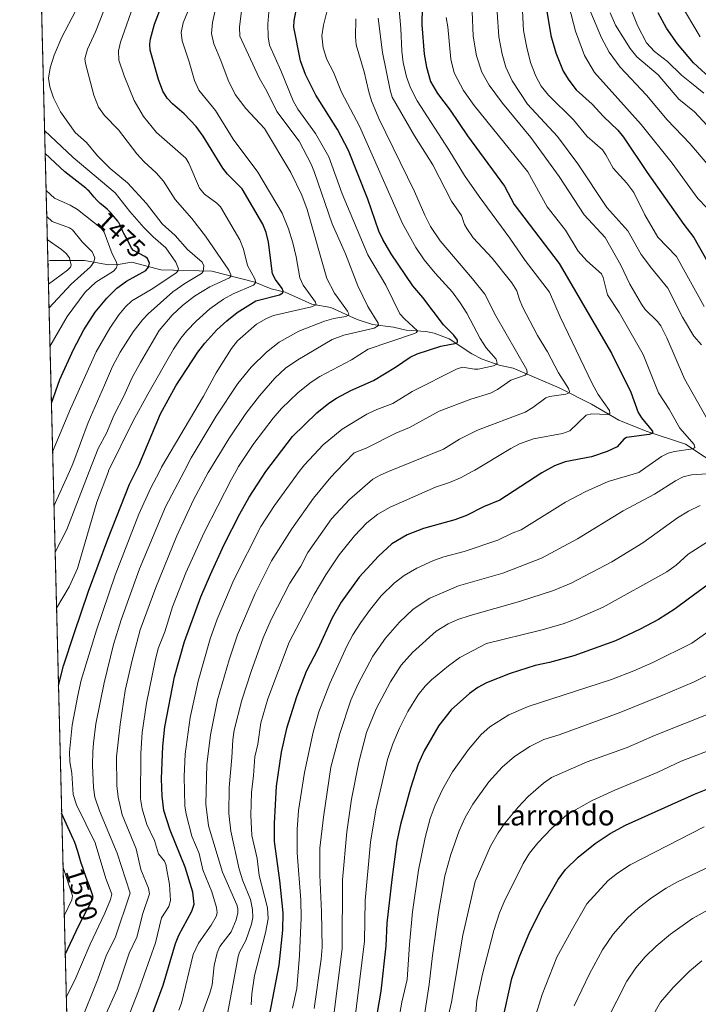
# Model space of a CAD drawing. Units: metres. Extents: x 671682 to 675141, y 4753713 to 4756113.
# Drawn here: x 671682 to 671950, y 4755291 to 4755680 of the extents above; entities that cross this region are included whole.
import ezdxf
from ezdxf.enums import TextEntityAlignment as Align

# ---------------------------------------------------------------- set-up
doc = ezdxf.new("R2010")
doc.units = ezdxf.units.M
doc.header["$MEASUREMENT"] = 0
for name, color, linetype, lineweight in [('Arbolado forestal CxS', 92, 'Continuous', 0), ('Comarca CxS', 21, 'Continuous', 0), ('Comunidad Autónoma CxS', 142, 'Continuous', 0), ('Corriente natural lineal', 142, 'Continuous', 13), ('Curva de nivel maestra', 30, 'Continuous', 30), ('Curva de nivel normal', 30, 'Continuous', 0), ('Espacio natural protegido CxS', 121, 'Continuous', 0), ('Municipio CxS', 4, 'Continuous', 0), ('Provincia CxS', 1, 'Continuous', 0), ('Rótulo de curva de nivel directora', 7, 'Continuous', 0), ('Texto cartográfico', 7, 'Continuous', 0)]:
    doc.layers.add(name, color=color, linetype=linetype, lineweight=lineweight)
doc.styles.add('Style-Arial', font='txt')

# ---------------------------------------------------------------- blocks, each defined once
blk = doc.blocks.new('*U5')
at = {"layer": 'Arbolado forestal CxS', "color": 92, "linetype": 'Continuous', "lineweight": 0}
blk.add_polyline3d([(671720.5706000002, 4754490.263599999, 1517.974400000006), (671682.0300000003, 4756026.680000001, 1336.929799999998)], dxfattribs=at)

msp = doc.modelspace()

# ---------------------------------------------------------------- linework, layer by layer
at = {"layer": 'Arbolado forestal CxS', "color": 92, "linetype": 'Continuous', "lineweight": 0, "extrusion": (-0.00650779148310301, 0.2594333384412574, 0.9657390908290068), "elevation": 1230791.838083456, "flags": 128}
msp.add_lwpolyline([(-790736.4974464498, -4574565.159019634), (-790736.4974464498, -4575023.012028607)], dxfattribs=at)
at = {"layer": 'Arbolado forestal CxS', "color": 92, "linetype": 'Continuous', "lineweight": 0, "extrusion": (-0.002736934711051593, 0.109107472597096, 0.9940261911096011), "elevation": 518478.4950764067, "flags": 128}
msp.add_lwpolyline([(-790737.070833487, -4708360.136739251), (-790737.0708334869, -4708786.901756761)], dxfattribs=at)
at = {"layer": 'Comarca CxS', "color": 21, "linetype": 'Continuous', "lineweight": 0, "flags": 128}
msp.add_lwpolyline([(672293.9577999995, 4753727.3255), (671740.0600013086, 4753713.319982452), (671682.0300013088, 4756026.679982428), (674722.7283000001, 4756103.5916), (675081.6400013352, 4756112.66998243), (675098.7358999995, 4755444.5021), (675100.0606000003, 4755392.726600001), (675140.8300013351, 4753799.309982453), (673648.6405999988, 4753761.5793), (673558.7737000008, 4753759.3071)], close=True, dxfattribs=at)
at = {"layer": 'Comunidad Autónoma CxS', "color": 142, "linetype": 'Continuous', "lineweight": 0, "flags": 128}
msp.add_lwpolyline([(672293.9577999995, 4753727.3255), (671740.0600013086, 4753713.319982452), (671682.0300013088, 4756026.679982428), (674722.7283000001, 4756103.5916), (675081.6400013352, 4756112.66998243), (675098.7358999995, 4755444.5021), (675100.0606000003, 4755392.726600001), (675140.8300013351, 4753799.309982453), (673648.6405999988, 4753761.5793), (673558.7737000008, 4753759.3071)], close=True, dxfattribs=at)
at = {"layer": 'Corriente natural lineal', "color": 142, "linetype": 'Continuous', "lineweight": 13}
msp.add_polyline3d([(671967.2078, 4755497.501599999, 1561.184599999993), (671944.7252000002, 4755512.3365, 1554.2592), (671929.2352999998, 4755517.5679, 1549.476699999999), (671918.4331999999, 4755521.9077, 1546.183699999994), (671907.6085000001, 4755528.1929, 1543.127299999993), (671894.8366, 4755534.6054, 1538.955600000001), (671876.7325999998, 4755542.354599999, 1532.662899999996), (671871.2428000001, 4755543.586100001, 1530.687699999995), (671864.4277999997, 4755545.8947, 1528.566800000001), (671860.4594000002, 4755547.971100001, 1527.108500000002), (671851.5089999996, 4755553.9528, 1524.3223), (671845.5968000004, 4755556.1647, 1522.856700000004), (671842.2720999997, 4755556.8522, 1521.7065), (671834.4885999998, 4755557.3749, 1518.9038), (671829.5086000003, 4755558.6185, 1517.408299999996), (671821.2462999999, 4755559.594699999, 1514.431599999996), (671815.2271999996, 4755561.548400001, 1511.800600000002), (671804.7204, 4755566.324899999, 1507.889800000004), (671797.2801999999, 4755567.6765, 1504.471699999995), (671786.7312000003, 4755572.351199999, 1500.4856), (671781.2774, 4755573.669600001, 1498.152700000006), (671774.7379000002, 4755576.3673, 1494.936400000006), (671757.8458000004, 4755580.6282, 1486.508799999996), (671737.7281, 4755581.187100001, 1476.728499999997), (671726.2838000003, 4755584.173400001, 1472.9139), (671720.8943999996, 4755583.270199999, 1469.827900000004), (671717.0476000002, 4755583.139000001, 1467.513399999996), (671707.6151000002, 4755584.8737, 1462.969599999997), (671694.0689000003, 4755584.8596, 1456.272500000006), (671693.1180999996, 4755584.6525, 1455.749500000006)], dxfattribs=at)
at = {"layer": 'Curva de nivel maestra', "color": 30, "linetype": 'Continuous', "lineweight": 30, "flags": 128}
for points, elevation in [([(671887.6900000004, 4755697.610099999), (671891.5999999996, 4755673.6601), (671893.5499999998, 4755666.710100001), (671896.4400000004, 4755659.520099999), (671898.6299999999, 4755655.9301), (671901.6100000005, 4755652.2301), (671907.8799999999, 4755646.5701), (671912.4000000004, 4755641.6501), (671917.9900000002, 4755636.3101), (671920.2699999996, 4755633.540100001), (671929.5599999997, 4755619.5701), (671944.1100000005, 4755599.0101), (671948.0599999997, 4755593.9801), (671960.3600000005, 4755572.130100001)], 1575), ([(671697.3187999995, 4755417.1952), (671699.25, 4755424.970100001), (671703.5199999996, 4755437.700099999), (671709.1799999997, 4755454.4001), (671716.7999999998, 4755474.9101), (671725.3600000005, 4755496.6801), (671728.9900000002, 4755503.920100001), (671737.5999999996, 4755524.350099999), (671743.6600000003, 4755535.360099999), (671752.2800000003, 4755548.670100001), (671755.0300000003, 4755552.2601), (671759.7999999998, 4755557.450099999), (671763.7000000002, 4755561.110099999), (671767.8099999997, 4755564.360099999), (671775.2599999999, 4755568.920100001), (671784.5700000003, 4755571.350099999), (671785.8799999999, 4755572.090100001), (671786, 4755572.780099999), (671785.6399999997, 4755573.840100001), (671782.9199999999, 4755577.380100001), (671781.7999999998, 4755579.620100001), (671780.2100000001, 4755592.090100001), (671779.3200000003, 4755595.960100001), (671777.9500000002, 4755599.2301), (671769.8200000003, 4755613.170100001), (671764.0800000001, 4755618.9001), (671762.1500000004, 4755621.270099999), (671754.4400000004, 4755633.9301), (671751.7199999997, 4755637.7301), (671746.8600000005, 4755642.7301), (671742.29, 4755646.590100001), (671740.1600000003, 4755648.870100001), (671738.5199999996, 4755651.600099999), (671736.7699999996, 4755656.2301), (671733.5499999998, 4755667.840100001), (671733.3499999996, 4755670.2501), (671733.6200000001, 4755672.3301), (671735.2199999997, 4755678.090100001), (671738.2100000001, 4755685.9301)], 1500), ([(671840.7699999996, 4755684.9901), (671840.7400000002, 4755677.8301), (671841.6200000001, 4755666.2601), (671842.5, 4755661.130100001), (671844.1600000003, 4755655.420100001), (671846.8300000001, 4755650.670100001), (671851.9000000004, 4755644.200099999), (671858.7000000002, 4755634.090100001), (671873.2400000002, 4755614.200099999), (671877.1600000003, 4755606.890100001), (671894.9199999999, 4755583.620100001), (671915.4800000006, 4755548.3201), (671923.1600000003, 4755532.850099999), (671926, 4755524.870100001), (671927.3200000003, 4755522.7601), (671931.5800000001, 4755517.670100001), (671931.79, 4755517.290100001), (671931.4900000002, 4755516.5701), (671930.4000000004, 4755516.1501), (671921.4600000001, 4755515.0001), (671920.3899999997, 4755514.380100001), (671917.7800000003, 4755511.3301), (671913.7599999999, 4755509.4801), (671907.6200000001, 4755507.460100001), (671897.1799999997, 4755505.380100001), (671893.0599999997, 4755503.9101), (671887.9900000002, 4755501.120100001), (671871.4299999997, 4755490.290100001), (671865.0300000003, 4755487.640100001), (671858.3200000003, 4755484.2501), (671853.7300000006, 4755482.520099999), (671841.2800000003, 4755479.130100001), (671834.8799999999, 4755476.630100001), (671828.8799999999, 4755473.130100001), (671823.5599999997, 4755468.2301), (671815.9699999997, 4755459.950099999), (671808.8600000005, 4755450.090100001), (671805.3200000003, 4755443.940099999), (671799.6200000001, 4755431.4801), (671795.0999999996, 4755422.670100001), (671791.2400000002, 4755412.770099999), (671787.3399999999, 4755400.220100001), (671785.2300000006, 4755390.850099999), (671783.1799999997, 4755377.440099999), (671782.4000000004, 4755362.710100001), (671782.4699999997, 4755355.670100001), (671784.5300000003, 4755340.270099999), (671785.8300000001, 4755327.5601), (671785.6600000003, 4755320.6801), (671784.3300000001, 4755306.840100001), (671780.4100000003, 4755286.9901)], 1550), ([(671728.4199999999, 4755271.2501), (671738.6100000005, 4755299.0101), (671743.4800000006, 4755315.4801), (671744.8099999997, 4755318.690099999), (671749.9400000004, 4755328.140100001), (671750.9199999999, 4755330.920100001), (671750.3600000005, 4755335.620100001), (671747.3700000001, 4755345.530099999), (671741.3799999999, 4755360.110099999), (671738.9000000004, 4755367.860099999), (671738.1900000004, 4755373.5101), (671738.0199999996, 4755380.450099999), (671738.4900000002, 4755393.210100001), (671739.3200000003, 4755400.840100001), (671743.1100000005, 4755420.670100001), (671747.0999999996, 4755434.530099999), (671753.5, 4755452.1601), (671757.3099999997, 4755461.020099999), (671762.6799999997, 4755472.8101), (671768.8899999997, 4755484.950099999), (671772.5999999996, 4755491.450099999), (671779.1799999997, 4755501.5601), (671789.6500000004, 4755515.420100001), (671799.3200000003, 4755524.790100001), (671804.0199999996, 4755528.590100001), (671806.9800000006, 4755530.520099999), (671812.6100000005, 4755533.520099999), (671821.6399999997, 4755537.5801), (671830.3099999997, 4755542.8101), (671836.1399999997, 4755546.780099999), (671838.8700000001, 4755548.0701), (671848.1299999999, 4755551.100099999), (671854.3399999999, 4755552.1801), (671854.8200000003, 4755552.690099999), (671854.7300000006, 4755553.360099999), (671853.3300000001, 4755555.370100001), (671849.2100000001, 4755559.4101), (671841.0599999997, 4755570.2401), (671837.2000000002, 4755574.880100001), (671828.5899999999, 4755587.460100001), (671825.2699999996, 4755593.0801), (671823.6699999999, 4755596.4301), (671819.3899999997, 4755609.050100001), (671811.7400000002, 4755628.280099999), (671807.3700000001, 4755636.5601), (671798.8700000001, 4755650.120100001), (671794.7400000002, 4755658.200099999), (671792.8099999997, 4755663.5801), (671790.2300000006, 4755676.940099999), (671790.3099999997, 4755679.5801), (671790.9600000001, 4755682.860099999)], 1525), ([(671955.5700000003, 4755655.7401), (671947.9000000004, 4755662.780099999), (671941.4900000002, 4755670.280099999), (671937.2199999997, 4755676.5601), (671933.9199999999, 4755682.5001)], 1600), ([(671694.5235000001, 4755528.629799999), (671697.8300000001, 4755537.940099999), (671703.29, 4755549.7301), (671707.3499999996, 4755557.5001), (671711.8600000005, 4755564.5101), (671716.4199999999, 4755570.040100001), (671720.3600000005, 4755573.890100001), (671724.1600000003, 4755576.6601), (671731.8399999999, 4755580.9301), (671732.8600000005, 4755582.190099999), (671733.1799999997, 4755583.790100001), (671732.4699999997, 4755585.590100001), (671731.3899999997, 4755586.4801), (671726.9199999999, 4755588.790100001), (671726.1600000003, 4755589.7301), (671724.3799999999, 4755593.300100001), (671723.6699999999, 4755594.5601), (671723.1200000001, 4755595.5601), (671722.7599999999, 4755596.300100001), (671722.0700000003, 4755597.8301), (671721.6100000005, 4755598.8301), (671721.2400000002, 4755599.540100001), (671721.0499999998, 4755599.860099999), (671720.7199999997, 4755600.350099999), (671720.0199999996, 4755601.2301), (671718.6200000001, 4755602.840100001), (671717.8200000003, 4755603.720100001), (671716.6200000001, 4755604.950099999), (671715.5700000003, 4755605.920100001), (671713.8200000003, 4755607.4001), (671713.0300000003, 4755608.130100001), (671712.5, 4755608.6601), (671711.3799999999, 4755609.880100001), (671709.3899999997, 4755612.140100001), (671708.6600000003, 4755612.9101), (671708.29, 4755613.290100001), (671708.1699999999, 4755613.4101), (671699.9000000004, 4755619.770099999), (671692.0599999997, 4755627.0101), (671692.0554999998, 4755627.013499999)], 1475), ([(671965.54, 4755465.780099999), (671945.75, 4755451.3201), (671940.6699999999, 4755447.420100001), (671934.0700000003, 4755443.290100001), (671926.8399999999, 4755439.460100001), (671917.04, 4755434.860099999), (671900.7199999997, 4755428.970100001), (671891.0800000001, 4755426.2601), (671885.4400000004, 4755425.030099999), (671875.4900000002, 4755421.940099999), (671866.2000000002, 4755418.190099999), (671862.8200000003, 4755416.350099999), (671859.5499999998, 4755414.0801), (671852.2100000001, 4755407.630100001), (671847.4000000004, 4755401.380100001), (671841.5700000003, 4755391.4001), (671839.25, 4755386.130100001), (671836.1900000004, 4755376.710100001), (671832.2199999997, 4755362.3201), (671830.8399999999, 4755355.6601), (671828.7999999998, 4755340.6501), (671826.9400000004, 4755323.450099999), (671826.5, 4755314.5601), (671824.4500000002, 4755296.600099999), (671820.6600000003, 4755274.4101)], 1575), ([(671872.3600000005, 4755284.2401), (671876.1500000004, 4755301.5701), (671879.0899999999, 4755309.9001), (671883.3600000005, 4755320.030099999), (671888.0800000001, 4755329.420100001), (671894.4199999999, 4755340.710100001), (671897.3499999996, 4755344.5601), (671902.4000000004, 4755349.520099999), (671909.04, 4755354.9001), (671914.9699999997, 4755358.780099999), (671921.0599999997, 4755362.170100001), (671948.2699999996, 4755374.3101), (671966.04, 4755381.4301)], 1600), ([(671699.9811000006, 4755311.0624), (671705.3200000003, 4755322.5101), (671710.5300000003, 4755332.350099999), (671710.75, 4755332.7501), (671710.9000000004, 4755333.100099999), (671710.9400000004, 4755333.290100001), (671710.9600000001, 4755333.600099999), (671710.9199999999, 4755333.9901), (671710.8700000001, 4755334.220100001), (671710.7699999996, 4755334.6501), (671710.4000000004, 4755335.790100001), (671709.8200000003, 4755337.390100001), (671708.3099999997, 4755341.420100001), (671707.2000000002, 4755344.4901), (671706.8799999999, 4755345.4101), (671706.3399999999, 4755347.100099999), (671704.9600000001, 4755351.770099999), (671704.4699999997, 4755353.350099999), (671704.1500000004, 4755354.280099999), (671703.5300000003, 4755355.9301), (671703.1799999997, 4755356.780099999), (671698.5831000004, 4755366.793400001)], 1500)]:
    msp.add_lwpolyline(points, dxfattribs=dict(at, elevation=elevation))
at = {"layer": 'Curva de nivel normal', "color": 30, "linetype": 'Continuous', "lineweight": 0, "flags": 128}
for points, elevation in [([(671695.5444, 4755487.9298), (671701.6763000004, 4755501.565300001), (671703.0499999998, 4755504.619999999), (671709.1100000005, 4755520.890000001), (671715.4500000002, 4755535.699999999), (671718.5899999999, 4755543), (671721.6699999999, 4755548.710000001), (671726.8399999999, 4755556.74), (671730.5099999999, 4755561.5), (671732.7300000006, 4755563.84), (671742.3899999997, 4755572.439999999), (671747.1600000003, 4755575.83), (671753.7699999996, 4755579.680000001), (671754.4000000004, 4755580.51), (671754.6699999999, 4755582.699999999), (671754.0099999999, 4755584.15), (671748.2100000001, 4755589.15), (671743.3899999997, 4755594.77), (671738.25, 4755599.289999999), (671732.0199999996, 4755607.34), (671724.6200000001, 4755615.51), (671717.7199999997, 4755621.119999999), (671712.7000000002, 4755626.140000001), (671708.3899999997, 4755631.359999999), (671703.9299999997, 4755635.390000001), (671698.0899999999, 4755643.480000001), (671695.3799999999, 4755648.99), (671693.9800000006, 4755653.42), (671693.4500000002, 4755656.779999999), (671694.0999999996, 4755660.789999999), (671695.6399999997, 4755665.859999999), (671698.7000000002, 4755672.99), (671712.3700000001, 4755699.08)], 1485), ([(671897.1200000001, 4755691.619999999), (671901.2699999996, 4755675.310000001), (671904.8300000001, 4755665.720000001), (671908.8099999997, 4755658.99), (671927.2000000002, 4755638.449999999), (671939.4500000002, 4755623.310000001), (671949.5899999999, 4755609.300000001), (671953.1399999997, 4755605.67)], 1580), ([(671700.4029000001, 4755294.245800001), (671703.7300000006, 4755300.930000001), (671709.8799999999, 4755315.17), (671715.5999999996, 4755327.34), (671717.7999999998, 4755332.730000001), (671718.3600000005, 4755334.9), (671715.9699999997, 4755341.01), (671711.79, 4755355.100000001), (671704.3799999999, 4755370.100000001), (671703.1200000001, 4755374.24), (671702.6500000004, 4755382.58), (671701.79, 4755387.100000001), (671701.6299999999, 4755390.980000001), (671702.7199999997, 4755401.600000001), (671705.0199999996, 4755413.220000001), (671706.3300000001, 4755419.310000001), (671712.3700000001, 4755438.99), (671719.7000000002, 4755460.699999999), (671729.04, 4755484.730000001), (671733.8300000001, 4755495.17), (671737.1299999999, 4755501.565300001), (671738.0199999996, 4755503.289999999), (671754.4900000002, 4755531.359999999), (671759.5499999998, 4755540.51), (671765.5599999997, 4755550.119999999), (671767.9299999997, 4755553.189999999), (671775.4699999997, 4755559.680000001), (671779.4100000003, 4755562.01), (671782.2300000006, 4755563.09), (671797.1799999997, 4755566.630000001), (671798.9600000001, 4755567.4), (671798.7699999996, 4755568.41), (671793.8300000001, 4755575.16), (671792.5899999999, 4755577.980000001), (671791.0700000003, 4755586.359999999), (671789.7300000006, 4755591.859999999), (671788.0300000003, 4755597.279999999), (671785.5599999997, 4755603.460000001), (671776.0300000003, 4755619.730000001), (671766.2800000003, 4755632.76), (671759.2800000003, 4755644.07), (671752.7000000002, 4755652), (671750.9699999997, 4755655.880000001), (671748.9400000004, 4755663.17), (671746.0999999996, 4755671.439999999), (671745.7100000001, 4755674.82), (671746.5099999999, 4755678.65), (671750.2400000002, 4755687.609999999)], 1505), ([(671721.2100000001, 4755276.869999999), (671728.9100000003, 4755296.810000001), (671735.5700000003, 4755315.75), (671738, 4755325.57), (671740.8300000001, 4755330), (671741.54, 4755332.369999999), (671741.1900000004, 4755338.67), (671739.6900000004, 4755346.560000001), (671739.1200000001, 4755347.949999999), (671736.8600000005, 4755350.850000001), (671735.2599999999, 4755356.109999999), (671732.2400000002, 4755362.42), (671730.3499999996, 4755368.49), (671729.6799999997, 4755372.52), (671729.7800000003, 4755390.41), (671730.3099999997, 4755398.680000001), (671732.04, 4755410.26), (671735.4800000006, 4755426.9), (671736.6900000004, 4755431.789999999), (671739.3300000001, 4755438.359999999), (671742.2800000003, 4755448.220000001), (671747.5300000003, 4755461.66), (671754.7699999996, 4755477.57), (671765.5499999998, 4755498.600000001), (671767.2642000001, 4755501.565300001), (671768.4000000004, 4755503.529999999), (671774.4100000003, 4755512.630000001), (671781.9900000002, 4755522.710000001), (671785.3200000003, 4755526.439999999), (671791.9000000004, 4755532.789999999), (671796.9600000001, 4755536.859999999), (671800.3899999997, 4755539.109999999), (671812.9500000002, 4755545.67), (671819.5599999997, 4755549.9), (671837.75, 4755556.02), (671838.6399999997, 4755556.460000001), (671838.9900000002, 4755557.130000001), (671833.79, 4755561.890000001), (671832.0499999998, 4755563.869999999), (671826.4299999997, 4755575.180000001), (671819.3899999997, 4755587.140000001), (671809.3200000003, 4755611.199999999), (671803.9299999997, 4755625.730000001), (671798.7000000002, 4755634.92), (671791.8099999997, 4755644.58), (671789.8600000005, 4755647.779999999), (671785.0800000001, 4755659.859999999), (671780.6299999999, 4755669.779999999), (671780.0300000003, 4755673.140000001), (671779.9000000004, 4755678.109999999), (671780.7300000006, 4755687.65)], 1520), ([(671744.8399999999, 4755289.140000001), (671745.8399999999, 4755291.9), (671750.5300000003, 4755311.130000001), (671752.5599999997, 4755315.5), (671757.6299999999, 4755322.680000001), (671759.5700000003, 4755326.02), (671759.9500000002, 4755327.59), (671759.7400000002, 4755329.65), (671757.7999999998, 4755335.779999999), (671754.2999999998, 4755344.550000001), (671752.8600000005, 4755350.9), (671749.9900000002, 4755357.810000001), (671747.6600000003, 4755366.430000001), (671747.1500000004, 4755369.689999999), (671746.9400000004, 4755381.350000001), (671747.3799999999, 4755390.16), (671749.2999999998, 4755404.529999999), (671752.4500000002, 4755418.939999999), (671757.2300000006, 4755435.66), (671759.9800000006, 4755443.430000001), (671766.4699999997, 4755458.930000001), (671777.2100000001, 4755479.930000001), (671782.5300000003, 4755488.199999999), (671792.3562000003, 4755501.565300001), (671794.3300000001, 4755504.25), (671801.7400000002, 4755512.199999999), (671809.2100000001, 4755518.369999999), (671819, 4755524.210000001), (671822.9199999999, 4755526.02), (671829.2599999999, 4755528.380000001), (671836.9000000004, 4755533.199999999), (671854.6100000005, 4755542.16), (671856.7199999997, 4755542.730000001), (671861.4000000004, 4755541.970000001), (671862.9400000004, 4755542.039999999), (671868.9400000004, 4755543.25), (671869.9600000001, 4755543.779999999), (671870.3899999997, 4755544.41), (671870.0099999999, 4755545.91), (671866.1299999999, 4755550.449999999), (671863.6600000003, 4755554.02), (671858.3799999999, 4755564.01), (671855.8399999999, 4755568.189999999), (671852.7999999998, 4755572.350000001), (671845.9400000004, 4755579.789999999), (671841.5599999997, 4755585.17), (671838.3600000005, 4755589.970000001), (671833.0499999998, 4755599.41), (671816.0300000003, 4755637.83), (671808.9400000004, 4755651.289999999), (671805.7999999998, 4755659.119999999), (671803.2000000002, 4755664.100000001), (671801.8099999997, 4755668.710000001), (671801.1900000004, 4755673.449999999), (671801.8300000001, 4755677.699999999), (671804.5999999996, 4755688.869999999)], 1530), ([(671695.9996999997, 4755469.779300001), (671700.6299999999, 4755478.77), (671709.4441000001, 4755501.565300001), (671712.9800000006, 4755510.710000001), (671716.2199999997, 4755516.779999999), (671719.25, 4755523.930000001), (671723.1200000001, 4755531.279999999), (671726.3399999999, 4755538.65), (671729.6299999999, 4755544.630000001), (671737.0800000001, 4755557.27), (671742.1900000004, 4755563.34), (671746.3099999997, 4755567.130000001), (671750.9900000002, 4755570.75), (671757.0199999996, 4755574.430000001), (671764.7800000003, 4755577.99), (671765.3200000003, 4755578.630000001), (671765.3700000001, 4755579.25), (671764.4800000006, 4755581.029999999), (671755.3700000001, 4755594.390000001), (671749.8799999999, 4755601.4), (671743.3399999999, 4755608.850000001), (671738.7999999998, 4755616.09), (671735.9000000004, 4755619.4), (671731.0899999999, 4755623.789999999), (671728.2300000006, 4755626.869999999), (671720.9900000002, 4755636.380000001), (671715.4299999997, 4755641.99), (671713.1699999999, 4755645.380000001), (671711.25, 4755650.02), (671708.0499999998, 4755662.560000001), (671707.7800000003, 4755664.359999999), (671708.8399999999, 4755668.15), (671711.9500000002, 4755674.99), (671716.5800000001, 4755686.710000001)], 1490), ([(671696.5528999995, 4755447.725000001), (671701.4900000002, 4755456.180000001), (671704.79, 4755463.289999999), (671712.4699999997, 4755489.51), (671717.0103000002, 4755501.565300001), (671717.1100000005, 4755501.83), (671726.6699999999, 4755521.34), (671732.5800000001, 4755532.15), (671742.7400000002, 4755549.810000001), (671745.5999999996, 4755554.17), (671747.9199999999, 4755557.08), (671751.6500000004, 4755560.949999999), (671757.0499999998, 4755565.730000001), (671762.4299999997, 4755569.630000001), (671766.2699999996, 4755571.67), (671774.3300000001, 4755575.100000001), (671775.2100000001, 4755576.109999999), (671774.7999999998, 4755577.600000001), (671771.8799999999, 4755582.83), (671770.3799999999, 4755589.27), (671768.9400000004, 4755592.949999999), (671761.2100000001, 4755606.050000001), (671759.7599999999, 4755607.5), (671754.9500000002, 4755611.050000001), (671752.9400000004, 4755613.380000001), (671748.7800000003, 4755623.230000001), (671747.5899999999, 4755625.199999999), (671736.0300000003, 4755635.310000001), (671730.9000000004, 4755641.609999999), (671727.2199999997, 4755647.9), (671723.2000000002, 4755657.710000001), (671721.1699999999, 4755663.92), (671720.9699999997, 4755667.52), (671721.7800000003, 4755670.949999999), (671727.4699999997, 4755687.07)], 1495), ([(671705.9500000002, 4755284.060000001), (671712.8600000005, 4755301.390000001), (671716.3399999999, 4755311), (671719.6500000004, 4755317.67), (671725.6500000004, 4755335.32), (671720.5, 4755351.100000001), (671713.4900000002, 4755367.77), (671711.7199999997, 4755373.140000001), (671711.1900000004, 4755376.949999999), (671710.7100000001, 4755385.76), (671710.9100000003, 4755391.02), (671711.0899999999, 4755394.480000001), (671712.1299999999, 4755402.060000001), (671715.4000000004, 4755418.279999999), (671719.0599999997, 4755433.32), (671722.04, 4755443.060000001), (671729.25, 4755463.199999999), (671739.6200000001, 4755487.680000001), (671746.8932999996, 4755501.565300001), (671749.7400000002, 4755507), (671759.6100000005, 4755523.449999999), (671768.1399999997, 4755536.369999999), (671773.3300000001, 4755542.76), (671779.4500000002, 4755548.67), (671784.3899999997, 4755552.65), (671792.1100000005, 4755557), (671802.25, 4755560.91), (671805.9600000001, 4755561.980000001), (671810.7199999997, 4755562.800000001), (671811.7199999997, 4755563.32), (671811.8399999999, 4755563.859999999), (671811.4000000004, 4755564.9), (671806.2599999999, 4755571.91), (671803.25, 4755577.710000001), (671795.4100000003, 4755604.970000001), (671793.29, 4755610.600000001), (671788.9900000002, 4755619.51), (671778.5700000003, 4755636.960000001), (671771.2699999996, 4755644.82), (671767, 4755650.350000001), (671764.2400000002, 4755656.01), (671761.4100000003, 4755663.699999999), (671758.5800000001, 4755670.26), (671757.6799999997, 4755674.439999999), (671758.0999999996, 4755678.779999999), (671759.3799999999, 4755684.67)], 1510), ([(671715.5700000003, 4755286.630000001), (671720.4299999997, 4755297.359999999), (671725.2699999996, 4755311.609999999), (671728.2999999998, 4755317.9), (671730.5599999997, 4755327.24), (671733.1799999997, 4755335.060000001), (671732.9000000004, 4755337.24), (671729.8799999999, 4755344.65), (671727.9199999999, 4755352.810000001), (671722.5099999999, 4755366.16), (671720.9000000004, 4755373.17), (671720.3899999997, 4755377.76), (671720.29, 4755389.01), (671721.6600000003, 4755401.82), (671723.6900000004, 4755415.26), (671726.4100000003, 4755427.26), (671729.6200000001, 4755439.109999999), (671735.7000000002, 4755455.880000001), (671744.0499999998, 4755476.27), (671750.6399999997, 4755490.42), (671756.4000000004, 4755501.24), (671756.5991000002, 4755501.565300001), (671764.5300000003, 4755514.52), (671771.3099999997, 4755524.5), (671776.6200000001, 4755531.460000001), (671782.6500000004, 4755538.470000001), (671786.8499999996, 4755542.350000001), (671791.7400000002, 4755545.630000001), (671805.3399999999, 4755553.65), (671809.8799999999, 4755555.41), (671821.9000000004, 4755558.100000001), (671823.5899999999, 4755559.24), (671823.4800000006, 4755560.100000001), (671819.3300000001, 4755566.67), (671815.4299999997, 4755574.869999999), (671810.5099999999, 4755587.529999999), (671805.25, 4755599.359999999), (671798.3799999999, 4755619.529999999), (671796.9699999997, 4755622.890000001), (671792.29, 4755631.970000001), (671783.54, 4755643.66), (671779.5300000003, 4755651.619999999), (671776.4900000002, 4755656.890000001), (671768.8899999997, 4755673.310000001), (671768.8099999997, 4755676.939999999), (671769.8700000001, 4755686.52)], 1515), ([(671831.6399999997, 4755685.32), (671832.4400000004, 4755676.42), (671832.7400000002, 4755667.369999999), (671833.2699999996, 4755662.99), (671834.6100000005, 4755657.33), (671836.2199999997, 4755652.939999999), (671838.8300000001, 4755647.859999999), (671851.3600000005, 4755628.550000001), (671857.5800000001, 4755618.369999999), (671863.2800000003, 4755610.039999999), (671875.4299999997, 4755593.720000001), (671881.4500000002, 4755584.880000001), (671891.0999999996, 4755572.369999999), (671895.2699999996, 4755562.640000001), (671907.8300000001, 4755536.33), (671910.2999999998, 4755532.02), (671914.7000000002, 4755525.66), (671914.8700000001, 4755524.609999999), (671914.0999999996, 4755524.140000001), (671907.8200000003, 4755524.4), (671905.4699999997, 4755523.82), (671899.0499999998, 4755517.689999999), (671896.2300000006, 4755516.619999999), (671884.7999999998, 4755514.52), (671879.2199999997, 4755512.480000001), (671875.7599999999, 4755510.680000001), (671861.5999999996, 4755502.130000001), (671860.5385999996, 4755501.565300001), (671855.9800000006, 4755499.140000001), (671851.5499999998, 4755497.27), (671846.0300000003, 4755495.49), (671828.2300000006, 4755487.600000001), (671823.3799999999, 4755484.75), (671819.0300000003, 4755481.310000001), (671814.0700000003, 4755476.289999999), (671808.0099999999, 4755468.77), (671802.8200000003, 4755460.890000001), (671798.2300000006, 4755453.050000001), (671788.3300000001, 4755434.300000001), (671779.9800000006, 4755411.92), (671777.1799999997, 4755402.42), (671776.0099999999, 4755394.02), (671774.8200000003, 4755389.109999999), (671774.3399999999, 4755381.74), (671773.4699999997, 4755375.050000001), (671773.1799999997, 4755366.119999999), (671773.6200000001, 4755358.060000001), (671775.7699999996, 4755348.99), (671776.4699999997, 4755342.310000001), (671779.7800000003, 4755329.539999999), (671780.04, 4755325.220000001), (671779.0199999996, 4755319.58), (671774.7300000006, 4755302.82), (671773.5700000003, 4755295.600000001), (671773.3700000001, 4755291.289999999)], 1545), ([(671906.3399999999, 4755685.24), (671911.5499999998, 4755672.66), (671914.5300000003, 4755666.970000001), (671918.8799999999, 4755661.140000001), (671929.3600000005, 4755650.029999999), (671937.5199999996, 4755640.32), (671946.4100000003, 4755630.99), (671953.9800000006, 4755622.220000001)], 1585), ([(671923.2000000002, 4755684.16), (671925.8300000001, 4755677.49), (671929.3499999996, 4755670.76), (671932.4500000002, 4755667.34), (671937.5800000001, 4755663.32), (671943.1600000003, 4755658.02), (671946.4400000004, 4755655.359999999), (671952, 4755650.91)], 1595), ([(671942.2199999997, 4755687.029999999), (671950.5499999998, 4755673.109999999)], 1605), ([(671751.9100000003, 4755281.92), (671757.0499999998, 4755295.859999999), (671757.9299999997, 4755299.180000001), (671758.8099999997, 4755306.800000001), (671759.9600000001, 4755311.800000001), (671761.04, 4755314.289999999), (671765.4199999999, 4755320.039999999), (671767.4199999999, 4755324.76), (671768.1500000004, 4755327.51), (671768.0999999996, 4755329.289999999), (671767.6900000004, 4755330.689999999), (671761.9800000006, 4755343.58), (671756.5300000003, 4755361.850000001), (671755.5300000003, 4755370.390000001), (671755.8300000001, 4755386.100000001), (671757.3099999997, 4755397.789999999), (671760.1299999999, 4755411.539999999), (671764.6100000005, 4755427.380000001), (671768.0099999999, 4755437.17), (671774.9800000006, 4755453.550000001), (671781.4400000004, 4755466.350000001), (671789.3600000005, 4755479.02), (671797.9100000003, 4755491.08), (671804.7699999996, 4755499.380000001), (671806.8683000002, 4755501.565300001), (671813.9299999997, 4755508.92), (671818.7100000001, 4755510.850000001), (671830.4400000004, 4755516.74), (671835.8799999999, 4755518.939999999), (671847.4699999997, 4755525.460000001), (671859.9600000001, 4755530.119999999), (671867.7999999998, 4755532.52), (671870.54, 4755533.970000001), (671875.8300000001, 4755537.619999999), (671881.4800000006, 4755539.66), (671882.1799999997, 4755540.49), (671882.1299999999, 4755541.77), (671869.8600000005, 4755563.07), (671865.4900000002, 4755571.58), (671860.7300000006, 4755577.66), (671847.9400000004, 4755592.600000001), (671844.1699999999, 4755598.300000001), (671841.8200000003, 4755602.67), (671837.7999999998, 4755612.130000001), (671823.7699999996, 4755640.92), (671820.8099999997, 4755647.859999999), (671819.7199999997, 4755651.369999999), (671817.9299999997, 4755659.300000001), (671814.8399999999, 4755669.949999999), (671814.4900000002, 4755673.07), (671814.6699999999, 4755680.189999999)], 1535), ([(671823.4600000001, 4755680.380000001), (671825.1100000005, 4755666.84), (671828.1600000003, 4755652), (671829.04, 4755649.279999999), (671837.75, 4755634.029999999), (671845.0199999996, 4755622.529999999), (671852.4400000004, 4755608.220000001), (671856.3499999996, 4755602.66), (671857.5, 4755599.07), (671858.3899999997, 4755597.42), (671860.9199999999, 4755593.76), (671868.3799999999, 4755585.720000001), (671876.2199999997, 4755575.980000001), (671878.1200000001, 4755572.84), (671879.25, 4755569.41), (671880.4299999997, 4755566.529999999), (671886.3499999996, 4755555.230000001), (671890.2000000002, 4755548.76), (671894.5499999998, 4755540.480000001), (671898.5599999997, 4755534.42), (671899.0099999999, 4755533.15), (671898.8200000003, 4755532.67), (671897.5199999996, 4755532.07), (671891.0899999999, 4755531.199999999), (671889.5700000003, 4755530.730000001), (671884.4600000001, 4755526.810000001), (671881.4600000001, 4755525.01), (671862.6600000003, 4755517.859999999), (671855.6100000005, 4755514.34), (671849.2300000006, 4755510.449999999), (671827.5658999998, 4755501.565300001), (671824.3099999997, 4755500.230000001), (671821.3499999996, 4755498.59), (671812.1399999997, 4755490.529999999), (671805, 4755482.9), (671795.7300000006, 4755469.640000001), (671792.9400000004, 4755464.25), (671788.6600000003, 4755457.51), (671781.2999999998, 4755443.24), (671778.04, 4755436.02), (671773.29, 4755422.76), (671769.7199999997, 4755411.42), (671766.7000000002, 4755399.58), (671766.0899999999, 4755395.800000001), (671765.7599999999, 4755388.74), (671764.6100000005, 4755376.92), (671764.5700000003, 4755366.67), (671765.3499999996, 4755359.74), (671768.5999999996, 4755344.789999999), (671770.0300000003, 4755340.180000001), (671773.0700000003, 4755332.74), (671773.9000000004, 4755328.880000001), (671773.9500000002, 4755325.74), (671773.5300000003, 4755323.01), (671771.2699999996, 4755316.57), (671768.79, 4755311.949999999), (671768.2400000002, 4755310.34), (671764.1200000001, 4755288.380000001)], 1540), ([(671850.2800000003, 4755680.680000001), (671850.8899999997, 4755677.02), (671852.0899999999, 4755664.27), (671853.4900000002, 4755658.890000001), (671857.1600000003, 4755651.859999999), (671861.3700000001, 4755645.970000001), (671882.5300000003, 4755619.859999999), (671890.1500000004, 4755606.07), (671897.4100000003, 4755596.75), (671902.3600000005, 4755588.52), (671905.7800000003, 4755584.689999999), (671911.5300000003, 4755579.630000001), (671912.2199999997, 4755578.09), (671913.8899999997, 4755571.34), (671918.4800000006, 4755564.369999999), (671928.0300000003, 4755547.77), (671934.0899999999, 4755532.699999999), (671938.3200000003, 4755526.24), (671942.4500000002, 4755518.77), (671948.0999999996, 4755512.27), (671948.3899999997, 4755511.029999999), (671947.6399999997, 4755510.51), (671940.3600000005, 4755509.52), (671937.8499999996, 4755508.810000001), (671935.25, 4755507.470000001), (671926.8562000003, 4755501.565300001), (671926.2800000003, 4755501.16), (671914.1500000004, 4755497.609999999), (671905.0899999999, 4755493.58), (671897.3799999999, 4755489.480000001), (671879.8300000001, 4755478.57), (671876.3600000005, 4755477.300000001), (671870.7000000002, 4755474.58), (671857.3700000001, 4755470.050000001), (671849.3899999997, 4755467.939999999), (671845.3300000001, 4755466.480000001), (671838.75, 4755463.480000001), (671833.7699999996, 4755460.619999999), (671829.7699999996, 4755457.619999999), (671824.5999999996, 4755452.51), (671820.3799999999, 4755447.359999999), (671816.6399999997, 4755442.109999999), (671813.4500000002, 4755437.16), (671811.04, 4755432.680000001), (671804.3300000001, 4755417.99), (671800.0700000003, 4755406.859999999), (671797.7599999999, 4755398.789999999), (671794.4199999999, 4755382.949999999), (671792.0099999999, 4755367.91), (671791.5499999998, 4755360.449999999), (671791.4800000006, 4755351.17), (671792.9100000003, 4755332.51), (671793.0300000003, 4755325.560000001), (671792.4199999999, 4755310.67), (671791.3700000001, 4755297.74), (671789.7199999997, 4755289.890000001)], 1555), ([(671860.5099999999, 4755683.08), (671860.9600000001, 4755673.289999999), (671862.2599999999, 4755665.640000001), (671864.4000000004, 4755659.189999999), (671867.29, 4755653.970000001), (671872.5099999999, 4755646.9), (671883.6699999999, 4755633.4), (671894.8799999999, 4755618.02), (671904.7300000006, 4755602.869999999), (671913.0199999996, 4755593.890000001), (671919.1500000004, 4755582.960000001), (671922.75, 4755575.460000001), (671927.3200000003, 4755567.58), (671928.8300000001, 4755565.460000001), (671933.7199999997, 4755560.75), (671935, 4755559.029999999), (671937.3600000005, 4755554.310000001), (671944.3399999999, 4755538.180000001), (671954.5499999998, 4755520.039999999)], 1560), ([(671870.4600000001, 4755682.810000001), (671871.0999999996, 4755673.119999999), (671872.3499999996, 4755666.189999999), (671873.79, 4755661.15), (671876.3799999999, 4755655.720000001), (671882.4100000003, 4755646.51), (671894.2100000001, 4755633.74), (671902.2000000002, 4755623.029999999), (671913.6399999997, 4755605.730000001), (671921.9199999999, 4755596.529999999), (671927.2400000002, 4755587.24), (671931.25, 4755581.800000001), (671937.7000000002, 4755573.99), (671943.54, 4755562.560000001), (671948.0599999997, 4755555.029999999), (671950.9600000001, 4755551.529999999)], 1565), ([(671880.3799999999, 4755683.300000001), (671880.8600000005, 4755675.529999999), (671882.0700000003, 4755668.82), (671883.5800000001, 4755663), (671885.6200000001, 4755657.560000001), (671887.7400000002, 4755653.57), (671890.7000000002, 4755650.100000001), (671900.5300000003, 4755640.33), (671905.9600000001, 4755633.800000001), (671911.9000000004, 4755628.529999999), (671913.3399999999, 4755626.539999999), (671916.1200000001, 4755621.27), (671921.5899999999, 4755615.390000001), (671924.2999999998, 4755611.66), (671928.6399999997, 4755602.82), (671933.7300000006, 4755594.039999999), (671941.1500000004, 4755586.430000001), (671952.0800000001, 4755566.699999999)], 1570), ([(671915.0199999996, 4755682.529999999), (671917.0300000003, 4755677.730000001), (671922.8399999999, 4755668.460000001), (671925.4699999997, 4755665.230000001), (671933.9800000006, 4755658.08), (671942.04, 4755648.52), (671948.2800000003, 4755643.52), (671953.25, 4755638.08)], 1590), ([(671695.0054000001, 4755509.418500001), (671695.0099999999, 4755509.430000001), (671702.0800000001, 4755526.34), (671712.2000000002, 4755548.779999999), (671717.6399999997, 4755558.15), (671721.1799999997, 4755563.359999999), (671723.8099999997, 4755566.609999999), (671726.29, 4755568.9), (671733.9400000004, 4755573.460000001), (671743.5800000001, 4755579.84), (671744.4500000002, 4755580.600000001), (671744.6900000004, 4755581.58), (671743.5800000001, 4755584.140000001), (671739.75, 4755589.810000001), (671734.6699999999, 4755594.230000001), (671730.9699999997, 4755597.92), (671725.4400000004, 4755604.180000001), (671719.6699999999, 4755611.480000001), (671703.1600000003, 4755625.480000001), (671691.8300000001, 4755636.140000001), (671691.8265000005, 4755636.1437)], 1480), ([(671693.9632000001, 4755550.965500001), (671700.7599999999, 4755562.779999999), (671707.8600000005, 4755572.34), (671712.0099999999, 4755576.32), (671719, 4755580.689999999), (671720.1100000005, 4755581.789999999), (671720.4800000006, 4755582.939999999), (671720.1600000003, 4755584.25), (671718.4500000002, 4755587.51), (671715.3200000003, 4755596.050000001), (671714.3300000001, 4755597.49), (671704.8200000003, 4755604.939999999), (671701.9900000002, 4755606.65), (671695.7999999998, 4755609.460000001), (671692.4200999998, 4755612.479900001)], 1470), ([(671693.5846999995, 4755566.055000001), (671702.3700000001, 4755575.539999999), (671709.9299999997, 4755582.289999999), (671711.3300000001, 4755584.199999999), (671711.6600000003, 4755585.850000001), (671710.6200000001, 4755588.289999999), (671706.6399999997, 4755592.230000001), (671702.9299999997, 4755596.930000001), (671701.6299999999, 4755597.720000001), (671694.8399999999, 4755600.300000001), (671692.6799999997, 4755602.26), (671692.6764000002, 4755602.262800001)], 1465), ([(671693.3475000003, 4755575.5078), (671693.3499999996, 4755575.51), (671700.8899999997, 4755580.99), (671702.0199999996, 4755582.16), (671702.3099999997, 4755583), (671701.6399999997, 4755585.9), (671700.4299999997, 4755587.560000001), (671698.5199999996, 4755589.220000001), (671692.9100000003, 4755593.09), (671692.9063999997, 4755593.092)], 1460), ([(671693.1667, 4755582.7163), (671693.1699999999, 4755582.720000001), (671693.3600000005, 4755583.279999999), (671693.1322, 4755584.0922)], 1455), ([(671953.0999999996, 4755500.76), (671947.0199999996, 4755500.27), (671943.8099999997, 4755499.49), (671940.7400000002, 4755497.91), (671932.4699999997, 4755492.619999999), (671920.1500000004, 4755486.039999999), (671902.0899999999, 4755475.100000001), (671887.9100000003, 4755467.49), (671872.5899999999, 4755461.52), (671855.1699999999, 4755456.58), (671843.8200000003, 4755451.710000001), (671837.2599999999, 4755447.32), (671831.8399999999, 4755442.25), (671826.3200000003, 4755435.869999999), (671821.3899999997, 4755428.710000001), (671815.5300000003, 4755417.91), (671812.6299999999, 4755411.380000001), (671808.3399999999, 4755398.310000001), (671804.8399999999, 4755384.960000001), (671801.8499999996, 4755365.230000001), (671800.4500000002, 4755353.02), (671800.4400000004, 4755342.430000001), (671801.1200000001, 4755327.92), (671801.3799999999, 4755313.92), (671800.9800000006, 4755309.24), (671798.1799999997, 4755289.730000001)], 1560), ([(671950.5300000003, 4755488.180000001), (671945.8700000001, 4755485.960000001), (671941.5, 4755483.4), (671927.8399999999, 4755473.529999999), (671915.7000000002, 4755466.029999999), (671899.6299999999, 4755457.529999999), (671892.6399999997, 4755454.730000001), (671879.25, 4755450.390000001), (671859.8099999997, 4755444.859999999), (671854.9100000003, 4755443.199999999), (671851.0300000003, 4755441.49), (671846.3399999999, 4755438.58), (671837.0099999999, 4755430.17), (671832.54, 4755425.16), (671828.2800000003, 4755418.67), (671822.6600000003, 4755407.99), (671818.8799999999, 4755398.710000001), (671815.7699999996, 4755386.980000001), (671812.8799999999, 4755372.42), (671811.1600000003, 4755359.460000001), (671809.3799999999, 4755340.600000001), (671809.3200000003, 4755313.380000001), (671806.1200000001, 4755288.359999999)], 1565), ([(671954.8099999997, 4755474.83), (671945.7400000002, 4755469.050000001), (671940.9900000002, 4755464.609999999), (671937.2999999998, 4755461.99), (671912.2199999997, 4755448.050000001), (671901.9400000004, 4755443.600000001), (671896.4400000004, 4755441.560000001), (671887.6200000001, 4755439.039999999), (671866.2300000006, 4755433.789999999), (671855.6500000004, 4755428.189999999), (671851.2000000002, 4755424.949999999), (671844.5499999998, 4755419.439999999), (671841.9400000004, 4755416.970000001), (671839.2000000002, 4755413.49), (671835.1500000004, 4755407), (671831.8099999997, 4755400.41), (671829.2300000006, 4755394.189999999), (671827.1600000003, 4755387.980000001), (671822.5700000003, 4755368.189999999), (671820.4900000002, 4755355.42), (671818.3899999997, 4755332.33), (671818.0300000003, 4755316.300000001), (671813.8099999997, 4755282.100000001)], 1570), ([(671954.8799999999, 4755439.300000001), (671947.1600000003, 4755433.850000001), (671931.7800000003, 4755426.300000001), (671924.3700000001, 4755422.970000001), (671915.4699999997, 4755419.57), (671882.6200000001, 4755408.92), (671874.9900000002, 4755405.65), (671867.4699999997, 4755400.84), (671864.0599999997, 4755397.92), (671859.0999999996, 4755391.99), (671852.7699999996, 4755383.140000001), (671848.9500000002, 4755376.5), (671845.9199999999, 4755370), (671843.9900000002, 4755364.710000001), (671841.9900000002, 4755357.220000001), (671839.4000000004, 4755344.369999999), (671837.0099999999, 4755327.930000001), (671835.7699999996, 4755315.029999999), (671834.9299999997, 4755301.199999999), (671832.8300000001, 4755292.350000001), (671829.79, 4755275.060000001)], 1580), ([(671954.1399999997, 4755421.699999999), (671948.0800000001, 4755418.609999999), (671935.0499999998, 4755413.100000001), (671918.5700000003, 4755406.380000001), (671894.9000000004, 4755397.75), (671888.79, 4755395.869999999), (671883.2999999998, 4755393.16), (671877.2599999999, 4755389.26), (671872.3499999996, 4755384.99), (671867.1500000004, 4755379.210000001), (671860.8700000001, 4755370.359999999), (671857.8200000003, 4755365.130000001), (671855.3799999999, 4755359.82), (671852.1299999999, 4755350.57), (671849.8099999997, 4755342.17), (671847.2800000003, 4755327.619999999), (671844.8899999997, 4755310.75), (671843.6200000001, 4755299.27), (671840.2400000002, 4755277.890000001)], 1585), ([(671955.6399999997, 4755406.710000001), (671932.4199999999, 4755397.42), (671921.7300000006, 4755392.730000001), (671905.9800000006, 4755387.029999999), (671891.8300000001, 4755380.890000001), (671888.6399999997, 4755378.640000001), (671882.6900000004, 4755373.41), (671878.6799999997, 4755369.210000001), (671873.4699999997, 4755362.92), (671870.7400000002, 4755359.060000001), (671867.7599999999, 4755353.84), (671861.7400000002, 4755339.84), (671856.8399999999, 4755318.699999999), (671852.3799999999, 4755292.34), (671850.8300000001, 4755285.470000001)], 1590), ([(671958.0999999996, 4755393.15), (671943.0499999998, 4755387.41), (671933.54, 4755382.880000001), (671916.8399999999, 4755375.980000001), (671907.9000000004, 4755371.779999999), (671898.0099999999, 4755366.359999999), (671891.8700000001, 4755360.76), (671886.4400000004, 4755355.130000001), (671883.1900000004, 4755351.029999999), (671880.6399999997, 4755346.930000001), (671873.1500000004, 4755331.930000001), (671871.3700000001, 4755327.560000001), (671869.0599999997, 4755320.51), (671864.6100000005, 4755303.289999999), (671862.4400000004, 4755292.980000001), (671861.7699999996, 4755285.25)], 1595), ([(671952.0199999996, 4755361.5), (671922.9199999999, 4755346.52), (671917.8300000001, 4755343.189999999), (671914.1799999997, 4755340.300000001), (671905.75, 4755331.140000001), (671899.6200000001, 4755320.289999999), (671893.9699999997, 4755310.08), (671888.1399999997, 4755295.32), (671885.0999999996, 4755285.58)], 1605), ([(671967.7999999998, 4755352.210000001), (671941.5599999997, 4755339.720000001), (671937.0999999996, 4755337.289999999), (671931.25, 4755333.42), (671926.0099999999, 4755329.390000001), (671921.9500000002, 4755325.75), (671916.2000000002, 4755319.08), (671912.0300000003, 4755312.92), (671906.8799999999, 4755303.41), (671900.8499999996, 4755290.9)], 1610), ([(671699.5992999999, 4755326.310000001), (671702.5499999998, 4755332.689999999), (671702.9299999997, 4755334.25), (671699.1098999997, 4755345.790100001)], 1495), ([(671963.0499999998, 4755333.82), (671947.5099999999, 4755325.300000001), (671938.7800000003, 4755319.109999999), (671933.1100000005, 4755314.359999999), (671928.8200000003, 4755310.189999999), (671925.0700000003, 4755305.779999999), (671921.6200000001, 4755300.550000001), (671913.6900000004, 4755285.109999999)], 1615), ([(671699.5987000001, 4755326.306600001), (671699.5992999999, 4755326.310000001)], 1495), ([(671951.1200000001, 4755308.560000001), (671946.2599999999, 4755304.51), (671939.9000000004, 4755298.109999999), (671934.9000000004, 4755292.279999999), (671926.1799999997, 4755277.09)], 1620)]:
    msp.add_lwpolyline(points, dxfattribs=dict(at, elevation=elevation))
at = {"layer": 'Espacio natural protegido CxS', "color": 121, "linetype": 'Continuous', "lineweight": 0, "flags": 128}
msp.add_lwpolyline([(671740.0600013086, 4753713.319982452), (671682.0300013088, 4756026.679982428), (674722.7283000001, 4756103.5916)], dxfattribs=at)
at = {"layer": 'Municipio CxS', "color": 4, "linetype": 'Continuous', "lineweight": 0, "flags": 128}
msp.add_lwpolyline([(672293.9577999995, 4753727.3255), (671740.0600013086, 4753713.319982452), (671682.0300013088, 4756026.679982428), (674722.7283000001, 4756103.5916), (675081.6400013352, 4756112.66998243), (675098.7358999995, 4755444.5021), (675100.0606000003, 4755392.726600001), (675140.8300013351, 4753799.309982453), (673648.6405999988, 4753761.5793), (673558.7737000008, 4753759.3071)], close=True, dxfattribs=at)
at = {"layer": 'Provincia CxS', "color": 1, "linetype": 'Continuous', "lineweight": 0, "flags": 128}
msp.add_lwpolyline([(672293.9577999995, 4753727.3255), (671740.0600013086, 4753713.319982452), (671682.0300013088, 4756026.679982428), (674722.7283000001, 4756103.5916), (675081.6400013352, 4756112.66998243), (675098.7358999995, 4755444.5021), (675100.0606000003, 4755392.726600001), (675140.8300013351, 4753799.309982453), (673648.6405999988, 4753761.5793), (673558.7737000008, 4753759.3071)], close=True, dxfattribs=at)

# ---------------------------------------------------------------- block references
at = {"layer": 'Arbolado forestal CxS', "color": 92, "linetype": 'Continuous', "lineweight": 0}
msp.add_blockref('*U5', (0, 0), dxfattribs=at)

# ---------------------------------------------------------------- texts
at = {"layer": 'Rótulo de curva de nivel directora', "color": 7, "linetype": 'Continuous', "lineweight": 0, "style": 'Style-Arial'}
for s, rotation, p in [('1475', 317.2679533864674, (671722.141410169, 4755595.04597013)), ('1500', 287.7200782906754, (671706.5417340614, 4755334.872373963))]:
    msp.add_text(s, height=7.000000000000002, rotation=rotation, dxfattribs=at).set_placement(p, align=Align.MIDDLE_CENTER)
at = {"layer": 'Texto cartográfico', "color": 7, "linetype": 'Continuous', "lineweight": 0, "style": 'Style-Arial'}
msp.add_text('Larrondo', height=8, dxfattribs=at).set_placement((671893.1682060977, 4755365.98015), align=Align.MIDDLE_CENTER)

doc.saveas('drawing.dxf')
